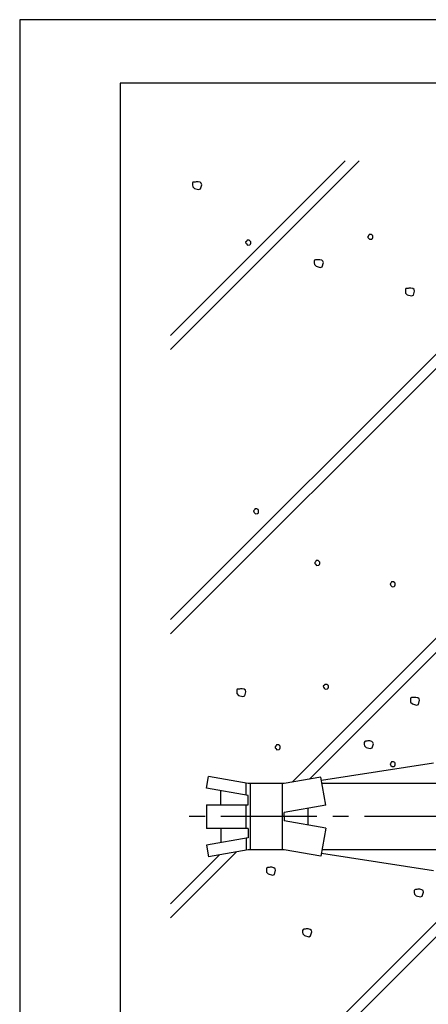
# Model space of a CAD drawing. Extents: x 0 to 210, y 0 to 297.
# Drawn here: x 0 to 81, y 101 to 297 of the extents above; entities that cross this region are included whole.
import ezdxf

# ---------------------------------------------------------------- set-up
doc = ezdxf.new("R2010")
doc.units = 0
doc.linetypes.add('CENTER2', pattern=[28.575, 19.05, -3.175, 3.175, -3.175])
doc.layers.get('DEFPOINTS').update_dxf_attribs({"linetype": 'CONTINUOUS'})
for name, color, linetype in [('BIS', 7, 'CONTINUOUS'), ('CENTER', 6, 'CENTER2'), ('HATCH', 9, 'CONTINUOUS'), ('TITLE', 7, 'CONTINUOUS')]:
    doc.layers.add(name, color=color, linetype=linetype)

msp = doc.modelspace()

# ---------------------------------------------------------------- linework, layer by layer
at = {"layer": 'BIS'}
for p, q in [((60.0389914, 145.6383788), (82.3441125, 149.077085)), ((37.1774855, 144.0528978), (37.5838464, 146.3574849)), ((45.4498707, 144.9704926), (37.5838464, 146.3574849)), ((59.9303974, 146.2542459), (52.6498707, 144.9704926)), ((60.9222558, 140.6291373), (59.9303974, 146.2542459)), ((45.4498707, 142.5942531), (37.1774855, 144.0528978)), ((40.0428543, 140.7467322), (40.0428543, 143.5476559)), ((45.0498707, 142.6647839), (45.0498707, 144.9704926)), ((52.6498707, 144.9704926), (45.4498707, 144.9704926)), ((45.8498707, 144.9704926), (45.8498707, 131.7704926)), ((52.2498707, 144.9704926), (52.2498707, 131.7704926)), ((87.3872626, 144.9704926), (60.1567577, 144.9704926)), ((45.4498707, 140.7467322), (45.4498707, 142.5942531)), ((37.1774855, 140.7467322), (45.4498707, 140.7467322)), ((37.1774855, 140.7467322), (37.1774855, 135.9942531)), ((45.0498707, 135.9942531), (45.0498707, 140.7467322)), ((60.9222558, 140.6291373), (52.6498707, 139.1704926)), ((52.6498707, 138.3704926), (52.6498707, 139.1704926)), ((57.35, 139.9992522), (57.35, 136.741733)), ((52.6498707, 138.3704926), (52.6498707, 137.5704926)), ((60.9222558, 136.1118479), (52.6498707, 137.5704926)), ((45.4498707, 135.9942531), (37.1774855, 135.9942531)), ((40.0428543, 135.9942531), (40.0428543, 133.1933293)), ((45.4498707, 135.9942531), (45.4498707, 134.1467322)), ((60.9222558, 136.1118479), (59.9303974, 130.4867393)), ((45.4498707, 134.1467322), (37.1774855, 132.6880875)), ((45.0498707, 134.0762014), (45.0498707, 131.6999618)), ((37.1774855, 132.6880875), (37.5838464, 130.3835003)), ((45.4498707, 131.7704926), (37.5838464, 130.3835003)), ((52.6498707, 131.7704926), (45.4498707, 131.7704926)), ((59.9303974, 130.4867393), (52.6498707, 131.7704926)), ((87.3872626, 131.7704926), (60.1567577, 131.7704926)), ((60.0389914, 131.1026065), (82.3441125, 127.6639003))]:
    msp.add_line(p, q, dxfattribs=at)
at = {"layer": 'CENTER'}
msp.add_line((116.2514067, 138.3704926), (32.1774855, 138.3704926), dxfattribs=at)
at = {"layer": 'DEFPOINTS'}
msp.add_lwpolyline([(0, 0), (210, 0), (210, 297), (0, 297)], close=True, dxfattribs=at)
at = {"layer": 'HATCH'}
for p, q in [((30, 231.3419168), (67.5762253, 268.9181421)), ((64.7477981, 268.9181421), (30, 234.1703439)), ((30, 177.6018014), (89.75, 237.3518014)), ((89.75, 234.5233743), (30, 174.7733743)), ((89.75, 180.7832589), (54.2128247, 145.2460836)), ((57.6467445, 145.8515763), (89.75, 177.9548318)), ((30, 118.2048318), (43.1623005, 131.3671323)), ((39.7283806, 130.7616396), (30, 121.0332589)), ((53.0352836, 87.5), (89.75, 124.2147164)), ((89.75, 121.3862893), (55.8637107, 87.5))]:
    msp.add_line(p, q, dxfattribs=at)
for points in [[(34.9146145, 264.6777373), (34.6246355, 264.6777373), (34.479646, 264.6294075), (34.3829863, 264.4360882), (34.3829863, 264.0977794), (34.4313162, 263.7594706), (34.769625, 263.4211617), (35.5912321, 263.1795126), (35.9778707, 263.3245021), (36.2195199, 264.1461092), (36.1228602, 264.4360882), (35.8812111, 264.6294075), (35.4945724, 264.7260672), (35.1079338, 264.7260672), (34.9146145, 264.6777373)], [(45.1951389, 252.9471239), (44.9534897, 252.7054747), (45.0018195, 252.5121554), (45.0984792, 252.3671659), (45.3401283, 252.1255168), (45.7750968, 252.1738466), (45.9200863, 252.3188361), (45.9684161, 252.5121554), (45.9684161, 252.8021344), (45.8717565, 252.9471239), (45.6301073, 253.0921134), (45.436788, 253.0921134), (45.2434687, 253.0921134), (45.1951389, 252.9471239)], [(69.4808784, 254.1074271), (69.2392292, 253.8657779), (69.287559, 253.6724586), (69.3842187, 253.5274691), (69.6258678, 253.28582), (70.0608363, 253.3341498), (70.2058258, 253.4791393), (70.2541556, 253.6724586), (70.2541556, 253.9624376), (70.157496, 254.1074271), (69.9158468, 254.2524166), (69.7225275, 254.2524166), (69.5292082, 254.2524166), (69.4808784, 254.1074271)], [(59.123695, 249.1777844), (58.833716, 249.1777844), (58.6887266, 249.1294546), (58.5920669, 248.9361352), (58.5920669, 248.5978264), (58.6403967, 248.2595176), (58.9787055, 247.9212088), (59.8003126, 247.6795597), (60.1869513, 247.8245491), (60.4286004, 248.6461563), (60.3319408, 248.9361352), (60.0902916, 249.1294546), (59.703653, 249.2261142), (59.3170143, 249.2261142), (59.123695, 249.1777844)], [(77.2638398, 243.5138998), (76.9738608, 243.5138998), (76.8288713, 243.46557), (76.7322117, 243.2722507), (76.7322117, 242.9339419), (76.7805415, 242.5956331), (77.1188503, 242.2573243), (77.9404574, 242.0156751), (78.3270961, 242.1606646), (78.5687452, 242.9822717), (78.4720856, 243.2722507), (78.2304364, 243.46557), (77.8437978, 243.5622297), (77.4571591, 243.5622297), (77.2638398, 243.5138998)], [(46.761211, 199.4829843), (46.5195619, 199.2413352), (46.5678917, 199.0480159), (46.6645514, 198.9030264), (46.9062005, 198.6613772), (47.341169, 198.7097071), (47.4861585, 198.8546965), (47.5344883, 199.0480159), (47.5344883, 199.3379948), (47.4378286, 199.4829843), (47.1961795, 199.6279738), (47.0028602, 199.6279738), (46.8095408, 199.6279738), (46.761211, 199.4829843)], [(58.9408319, 189.189699), (58.6991828, 188.9480499), (58.7475126, 188.7547306), (58.8441723, 188.6097411), (59.0858214, 188.3680919), (59.5207899, 188.4164217), (59.6657794, 188.5614112), (59.7141092, 188.7547306), (59.7141092, 189.0447095), (59.6174496, 189.189699), (59.3758004, 189.3346885), (59.1824811, 189.3346885), (58.9891618, 189.3346885), (58.9408319, 189.189699)], [(73.9449587, 184.9328788), (73.7033096, 184.6912296), (73.7516394, 184.4979103), (73.8482991, 184.3529208), (74.0899482, 184.1112717), (74.5249167, 184.1596015), (74.6699062, 184.304591), (74.718236, 184.4979103), (74.718236, 184.7878893), (74.6215764, 184.9328788), (74.3799272, 185.0778683), (74.1866079, 185.0778683), (73.9932886, 185.0778683), (73.9449587, 184.9328788)], [(60.6466124, 164.5546683), (60.4049632, 164.3130192), (60.4532931, 164.1196999), (60.5499527, 163.9747104), (60.7916019, 163.7330612), (61.2265703, 163.7813911), (61.3715598, 163.9263805), (61.4198897, 164.1196999), (61.4198897, 164.4096788), (61.32323, 164.5546683), (61.0815809, 164.6996578), (60.8882615, 164.6996578), (60.6949422, 164.6996578), (60.6466124, 164.5546683)], [(43.7119779, 163.7737879), (43.4219989, 163.7737879), (43.2770094, 163.725458), (43.1803497, 163.5321387), (43.1803497, 163.1938299), (43.2286796, 162.8555211), (43.5669884, 162.5172123), (44.3885955, 162.2755631), (44.7752341, 162.4205526), (45.0168833, 163.2421597), (44.9202236, 163.5321387), (44.6785745, 163.725458), (44.2919358, 163.8221177), (43.9052972, 163.8221177), (43.7119779, 163.7737879)], [(78.2722606, 162.0575671), (77.9822817, 162.0575671), (77.8372922, 162.0092372), (77.7406325, 161.8159179), (77.7406325, 161.4776091), (77.7889623, 161.1393003), (78.1272711, 160.8009915), (78.9488783, 160.5593423), (79.3355169, 160.7043318), (79.5771661, 161.5259389), (79.4805064, 161.8159179), (79.2388572, 162.0092372), (78.8522186, 162.1058969), (78.46558, 162.1058969), (78.2722606, 162.0575671)], [(69.0863396, 153.4040156), (68.7963606, 153.4040156), (68.6513711, 153.3556858), (68.5547115, 153.1623665), (68.5547115, 152.8240577), (68.6030413, 152.4857489), (68.9413501, 152.1474401), (69.7629572, 151.9057909), (70.1495959, 152.0507804), (70.391245, 152.8723875), (70.2945854, 153.1623665), (70.0529362, 153.3556858), (69.6662976, 153.4523455), (69.2796589, 153.4523455), (69.0863396, 153.4040156)], [(51.0457201, 152.5250169), (50.804071, 152.2833677), (50.8524008, 152.0900484), (50.9490605, 151.9450589), (51.1907096, 151.7034097), (51.6256781, 151.7517396), (51.7706676, 151.8967291), (51.8189974, 152.0900484), (51.8189974, 152.3800274), (51.7223378, 152.5250169), (51.4806886, 152.6700063), (51.2873693, 152.6700063), (51.09405, 152.6700063), (51.0457201, 152.5250169)], [(73.9449587, 149.1431758), (73.7033096, 148.9015266), (73.7516394, 148.7082073), (73.8482991, 148.5632178), (74.0899482, 148.3215687), (74.5249167, 148.3698985), (74.6699062, 148.514888), (74.718236, 148.7082073), (74.718236, 148.9981863), (74.6215764, 149.1431758), (74.3799272, 149.2881653), (74.1866079, 149.2881653), (73.9932886, 149.2881653), (73.9449587, 149.1431758)], [(49.614858, 128.2402554), (49.324879, 128.2402554), (49.1798895, 128.1919256), (49.0832299, 127.9986063), (49.0832299, 127.6602975), (49.1315597, 127.3219887), (49.4698685, 126.9836798), (50.2914756, 126.7420307), (50.6781143, 126.8870202), (50.9197634, 127.7086273), (50.8231038, 127.9986063), (50.5814546, 128.1919256), (50.194816, 128.2885853), (49.8081773, 128.2885853), (49.614858, 128.2402554)], [(79.0410458, 123.8831628), (78.7510668, 123.8831628), (78.6060773, 123.834833), (78.5094177, 123.6415137), (78.5094177, 123.3032048), (78.5577475, 122.964896), (78.8960563, 122.6265872), (79.7176634, 122.3849381), (80.1043021, 122.5299276), (80.3459512, 123.3515347), (80.2492916, 123.6415137), (80.0076424, 123.834833), (79.6210038, 123.9314926), (79.2343651, 123.9314926), (79.0410458, 123.8831628)], [(56.823652, 115.9705483), (56.5336731, 115.9705483), (56.3886836, 115.9222185), (56.2920239, 115.7288991), (56.2920239, 115.3905903), (56.3403537, 115.0522815), (56.6786625, 114.7139727), (57.5002697, 114.4723236), (57.8869083, 114.6173131), (58.1285575, 115.4389202), (58.0318978, 115.7288991), (57.7902486, 115.9222185), (57.40361, 116.0188781), (57.0169714, 116.0188781), (56.823652, 115.9705483)]]:
    msp.add_lwpolyline(points, close=True, dxfattribs=at)
at = {"layer": 'TITLE'}
msp.add_lwpolyline([(20, 12.625), (199.75, 12.625), (199.75, 284.375), (20, 284.375)], close=True, dxfattribs=at)

doc.saveas('drawing.dxf')
